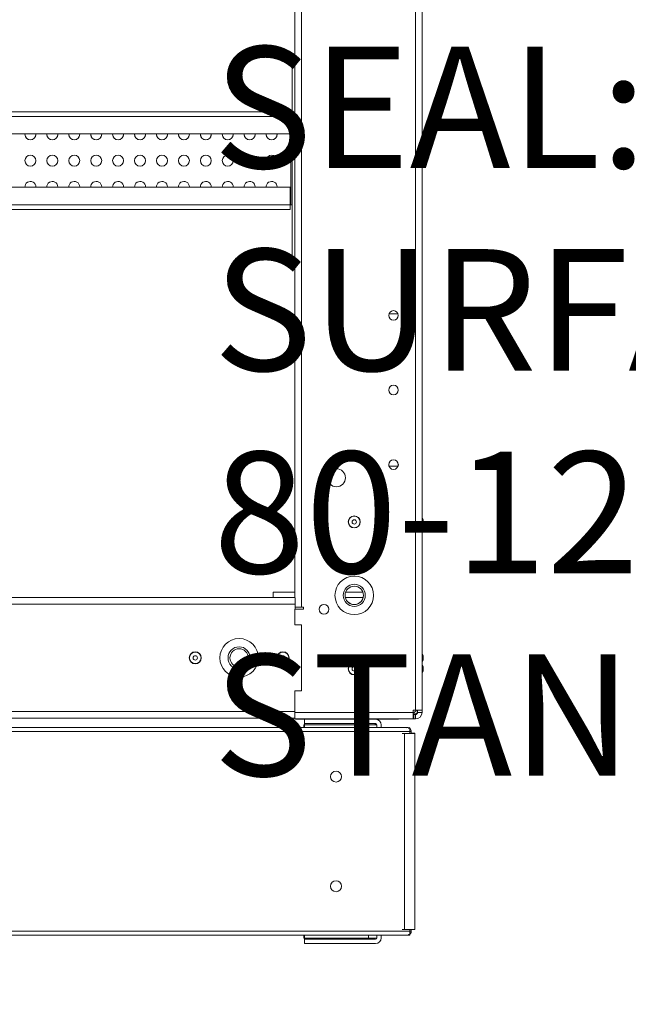
# Model space of a CAD drawing. Units: millimetres. Extents: x -2834 to 8559, y 73 to 6049.
# Drawn here: x 5887 to 6137, y 1148 to 1554 of the extents above; entities that cross this region are included whole.
import ezdxf

# ---------------------------------------------------------------- set-up
doc = ezdxf.new("R2010")
doc.units = ezdxf.units.MM
doc.header["$LTSCALE"] = 5
doc.layers.add('Dimensions', color=7, linetype='Continuous')
doc.styles.get("Standard").update_dxf_attribs({"font": 'romans.shx', "width": 0.8})

msp = doc.modelspace()

# ---------------------------------------------------------------- linework, layer by layer
at = {"color": 7, "linetype": 'Continuous', "lineweight": 18}
for p, q in [((6049.55, 1269.44), (6049.55, 3084.73)), ((6052.26, 1269.44), (6052.26, 3084.73)), ((6002.64, 1311.84), (6002.64, 3042.32)), ((5999.93, 1537.5), (5999.93, 2135.13)), ((5998.85, 1537.51), (5999.93, 1537.51)), ((5998.85, 1537.51), (5998.85, 1537.5)), ((5998.85, 1537.5), (5998.85, 1453.6)), ((5998.85, 1537.5), (5999.93, 1537.5)), ((5998.85, 1537.5), (5998.85, 1537.5)), ((5998.85, 1537.5), (5999.93, 1537.5)), ((5999.93, 1537.5), (5999.93, 1453.6)), ((5999.93, 1537.5), (5999.93, 1537.5)), ((5998.05, 1515.68), (5704.13, 1515.68)), ((5998.05, 1515.68), (5704.13, 1515.68)), ((5998.05, 1515.68), (5704.13, 1515.68)), ((5998.05, 1515.68), (5998.05, 1513.69)), ((5998.05, 1515.68), (5998.05, 1515.68)), ((5998.05, 1515.68), (5998.05, 1515.68)), ((5998.05, 1513.69), (5704.13, 1513.69)), ((5998.05, 1506.53), (5998.05, 1513.69)), ((5998.05, 1513.69), (5998.31, 1513.69)), ((5998.31, 1513.69), (5998.05, 1513.69)), ((5998.85, 1513.69), (5998.31, 1513.69)), ((5998.31, 1513.69), (5998.31, 1477.41)), ((5998.31, 1513.69), (5998.85, 1513.69)), ((5999.93, 1513.69), (5999.93, 1513.69)), ((5704.13, 1506.53), (5998.05, 1506.53)), ((5998.05, 1484.57), (5704.13, 1484.57)), ((5998.05, 1484.57), (5704.13, 1484.57)), ((5888.88, 1484.73), (5888.88, 1484.58)), ((5888.88, 1484.58), (5888.88, 1484.72)), ((5888.88, 1484.58), (5893.39, 1484.58)), ((5893.39, 1484.58), (5893.39, 1484.73)), ((5893.39, 1484.72), (5893.39, 1484.57)), ((5893.39, 1484.72), (5893.39, 1484.58)), ((5897.9, 1484.73), (5897.91, 1484.58)), ((5897.91, 1484.58), (5897.9, 1484.72)), ((5897.91, 1484.58), (5902.41, 1484.58)), ((5902.41, 1484.58), (5902.41, 1484.73)), ((5902.41, 1484.72), (5902.41, 1484.57)), ((5902.41, 1484.72), (5902.41, 1484.58)), ((5906.92, 1484.73), (5906.93, 1484.58)), ((5906.93, 1484.58), (5906.92, 1484.72)), ((5906.93, 1484.58), (5911.43, 1484.58)), ((5911.43, 1484.58), (5911.44, 1484.73)), ((5911.44, 1484.72), (5911.43, 1484.57)), ((5911.44, 1484.72), (5911.43, 1484.58)), ((5915.95, 1484.73), (5915.95, 1484.58)), ((5915.95, 1484.58), (5915.95, 1484.72)), ((5915.95, 1484.58), (5920.45, 1484.58)), ((5920.45, 1484.58), (5920.46, 1484.73)), ((5920.46, 1484.72), (5920.45, 1484.57)), ((5920.46, 1484.72), (5920.45, 1484.58)), ((5924.97, 1484.73), (5924.97, 1484.58)), ((5924.97, 1484.58), (5924.97, 1484.72)), ((5924.97, 1484.58), (5929.47, 1484.58)), ((5929.47, 1484.58), (5929.48, 1484.73)), ((5929.48, 1484.72), (5929.47, 1484.57)), ((5929.48, 1484.72), (5929.47, 1484.58)), ((5933.99, 1484.73), (5934, 1484.58)), ((5934, 1484.58), (5933.99, 1484.72)), ((5934, 1484.58), (5938.5, 1484.58)), ((5938.5, 1484.58), (5938.5, 1484.73)), ((5938.5, 1484.72), (5938.5, 1484.57)), ((5938.5, 1484.72), (5938.5, 1484.58)), ((5943.01, 1484.73), (5943.02, 1484.58)), ((5943.02, 1484.58), (5943.01, 1484.72)), ((5943.02, 1484.58), (5947.52, 1484.58)), ((5947.52, 1484.58), (5947.52, 1484.73)), ((5947.52, 1484.72), (5947.52, 1484.57)), ((5947.52, 1484.72), (5947.52, 1484.58)), ((5952.04, 1484.73), (5952.04, 1484.58)), ((5952.04, 1484.58), (5952.04, 1484.72)), ((5952.04, 1484.58), (5956.54, 1484.58)), ((5956.54, 1484.58), (5956.55, 1484.73)), ((5956.55, 1484.72), (5956.54, 1484.57)), ((5956.55, 1484.72), (5956.54, 1484.58)), ((5961.06, 1484.73), (5961.06, 1484.58)), ((5961.06, 1484.58), (5961.06, 1484.72)), ((5961.06, 1484.58), (5965.56, 1484.58)), ((5965.56, 1484.58), (5965.57, 1484.73)), ((5965.57, 1484.72), (5965.56, 1484.57)), ((5965.57, 1484.72), (5965.56, 1484.58)), ((5970.08, 1484.73), (5970.09, 1484.58)), ((5970.09, 1484.58), (5970.08, 1484.72)), ((5970.09, 1484.58), (5974.59, 1484.58)), ((5974.59, 1484.58), (5974.59, 1484.73)), ((5974.59, 1484.72), (5974.59, 1484.57)), ((5974.59, 1484.72), (5974.59, 1484.58)), ((5979.1, 1484.73), (5979.11, 1484.58)), ((5979.11, 1484.58), (5979.1, 1484.72)), ((5979.11, 1484.58), (5983.61, 1484.58)), ((5983.61, 1484.58), (5983.61, 1484.73)), ((5983.61, 1484.72), (5983.61, 1484.57)), ((5983.61, 1484.72), (5983.61, 1484.58)), ((5988.12, 1484.73), (5988.13, 1484.58)), ((5988.13, 1484.58), (5988.12, 1484.72)), ((5988.13, 1484.58), (5992.63, 1484.58)), ((5992.63, 1484.58), (5992.64, 1484.73)), ((5992.64, 1484.72), (5992.63, 1484.57)), ((5992.64, 1484.72), (5992.63, 1484.58)), ((5998.05, 1477.41), (5998.05, 1484.57)), ((5998.05, 1484.57), (5998.05, 1484.57)), ((5998.05, 1477.41), (5704.13, 1477.41)), ((5998.05, 1475.42), (5704.13, 1475.42)), ((5998.05, 1477.41), (5998.05, 1475.42)), ((5998.31, 1477.41), (5998.05, 1477.41)), ((5998.05, 1475.43), (5998.05, 1475.43)), ((5998.85, 1453.6), (5999.93, 1453.6)), ((5999.93, 1315.78), (5999.93, 1453.6)), ((6042.4, 1432.52), (6038.67, 1432.52)), ((6038.55, 1370.49), (6038.67, 1369.81)), ((6038.66, 1369.81), (6042.4, 1369.81)), ((6038.67, 1369.81), (6042.4, 1369.81)), ((6038.67, 1369.81), (6042.4, 1369.81)), ((6042.4, 1369.81), (6042.52, 1370.49)), ((6021.99, 1346.9), (6021.99, 1346.9)), ((6026.77, 1346.9), (6026.77, 1346.9)), ((6052.8, 1347.8), (6052.26, 1348.74)), ((6052.8, 1347.8), (6052.26, 1348.73)), ((6052.26, 1345.07), (6052.8, 1346.01)), ((6052.8, 1347.8), (6052.8, 1347.8)), ((6052.8, 1347.8), (6052.8, 1346.01)), ((5990.97, 1318.04), (5999.93, 1318.04)), ((5990.97, 1318.04), (5990.97, 1318.04)), ((5990.97, 1318.04), (5999.93, 1318.04)), ((5990.97, 1318.04), (5990.97, 1318.03)), ((5990.97, 1318.03), (5990.97, 1315.78)), ((5990.97, 1318.03), (5999.93, 1318.03)), ((5990.97, 1318.03), (5990.97, 1318.03)), ((5999.93, 1318.03), (5990.97, 1318.03)), ((5995.03, 1318.04), (5999.93, 1318.04)), ((5995.03, 1318.04), (5995.03, 1318.04)), ((5999.93, 1318.04), (5995.03, 1318.04)), ((5995.03, 1318.03), (5999.93, 1318.03)), ((5995.03, 1318.03), (5995.03, 1318.03)), ((5999.93, 1318.03), (5995.03, 1318.03)), ((6020.86, 1318.04), (6027.9, 1318.04)), ((6020.86, 1318.04), (6024.8, 1318.04)), ((6024.8, 1318.04), (6020.86, 1318.04)), ((6020.86, 1318.03), (6027.9, 1318.03)), ((6020.86, 1318.03), (6024.8, 1318.03)), ((6024.8, 1318.03), (6020.86, 1318.03)), ((6024.8, 1318.04), (6024.8, 1318.04)), ((6024.8, 1318.03), (6024.8, 1318.03)), ((5700.33, 1313.07), (6000.02, 1313.07)), ((5700.42, 1315.78), (5990.97, 1315.78)), ((5990.97, 1315.78), (5700.42, 1315.78)), ((5894.96, 1315.78), (5894.96, 1315.78)), ((5894.96, 1315.78), (5903.53, 1315.78)), ((5903.53, 1315.78), (5894.96, 1315.78)), ((5903.53, 1315.78), (5903.53, 1315.78)), ((5913, 1315.78), (5913, 1315.78)), ((5913, 1315.78), (5921.57, 1315.78)), ((5921.57, 1315.78), (5913, 1315.78)), ((5921.57, 1315.78), (5921.57, 1315.78)), ((5931.05, 1315.78), (5931.05, 1315.78)), ((5931.05, 1315.78), (5939.62, 1315.78)), ((5939.62, 1315.78), (5931.05, 1315.78)), ((5939.62, 1315.78), (5939.62, 1315.78)), ((5949.09, 1315.78), (5949.09, 1315.78)), ((5949.09, 1315.78), (5957.66, 1315.78)), ((5957.66, 1315.78), (5949.09, 1315.78)), ((5957.66, 1315.78), (5957.66, 1315.78)), ((5999.93, 1315.78), (5990.97, 1315.78)), ((6000.02, 1313.07), (6000.02, 1315.68)), ((6000.02, 1310.94), (6000.02, 1313.07)), ((6028.04, 1315.78), (6020.72, 1315.78)), ((6023.3, 1313.06), (6024.38, 1312.91)), ((6024.38, 1312.91), (6025.31, 1313.02)), ((6027.96, 1315.49), (6028.05, 1315.79)), ((5999.93, 1304.5), (5999.93, 1310.94)), ((5999.93, 1310.94), (6003.54, 1310.94)), ((6000.02, 1310.94), (6003.54, 1310.94)), ((6003.54, 1310.94), (6000.02, 1310.94)), ((6003.54, 1311.84), (6002.64, 1311.84)), ((6003.54, 1310.94), (6003.54, 1311.84)), ((6052.26, 1311.85), (6052.26, 1311.85)), ((5999.93, 1304.5), (6002.64, 1304.5)), ((6002.64, 1304.5), (6002.64, 1277.43)), ((6052.26, 1304.5), (6052.26, 1304.5)), ((6052.8, 1291.86), (6052.26, 1292.8)), ((6052.8, 1291.86), (6052.26, 1292.8)), ((6052.8, 1291.86), (6052.26, 1292.8)), ((5956.58, 1290.97), (5956.58, 1290.97)), ((5961.36, 1290.97), (5961.36, 1290.97)), ((5992.67, 1290.97), (5992.67, 1290.97)), ((5997.45, 1290.97), (5997.45, 1290.97)), ((6052.26, 1289.13), (6052.8, 1290.07)), ((6052.8, 1287.35), (6052.26, 1288.29)), ((6052.8, 1287.35), (6052.26, 1288.29)), ((6052.8, 1291.86), (6052.8, 1291.86)), ((6052.8, 1291.86), (6052.8, 1290.07)), ((6052.8, 1291.86), (6052.8, 1291.86)), ((6021.99, 1286.45), (6021.99, 1286.45)), ((6026.77, 1286.45), (6026.77, 1286.45)), ((6052.26, 1284.62), (6052.8, 1285.56)), ((6052.8, 1287.35), (6052.8, 1287.35)), ((6052.8, 1287.35), (6052.8, 1285.56)), ((5999.93, 1268.54), (5999.93, 1277.43)), ((6002.64, 1277.43), (5999.93, 1277.43)), ((6052.26, 1277.43), (6052.26, 1277.43)), ((6048.65, 1268.54), (5999.93, 1268.54)), ((5999.93, 1268.54), (5999.93, 1265.83)), ((6049.55, 1269.44), (6048.65, 1269.44)), ((6048.65, 1268.54), (6048.65, 1269.44)), ((6048.65, 1265.83), (6048.65, 1268.54)), ((6048.65, 1267.96), (6049.55, 1267.96)), ((6049.55, 1267.96), (6049.55, 1267.96)), ((6050.45, 1269.44), (6050.45, 1268.86)), ((6050.46, 1269.44), (6050.46, 1268.54)), ((6050.46, 1268.54), (6052.26, 1268.54)), ((6052.26, 1269.44), (6052.26, 1269.44)), ((6052.26, 1268.54), (6052.26, 1269.44)), ((6052.26, 1268.54), (6052.26, 1268.54)), ((5999.93, 1266.15), (5700.42, 1266.15)), ((5999.93, 1265.83), (6048.65, 1265.83)), ((6000.2, 1265.7), (6000.2, 1265.83)), ((6000.2, 1265.7), (6000.2, 1265.83)), ((6042.61, 1265.7), (6000.2, 1265.7)), ((6000.2, 1265.7), (6000.2, 1265.7)), ((6003.87, 1263.9), (6003.87, 1265.7)), ((6042.61, 1265.7), (6042.61, 1265.83)), ((6048.65, 1267.96), (6049.55, 1267.96)), ((6048.65, 1267.63), (6048.88, 1267.63)), ((6048.65, 1265.83), (6048.88, 1265.83)), ((6048.88, 1267.63), (6049.55, 1267.63)), ((6048.88, 1267.63), (6048.88, 1265.83)), ((6048.88, 1265.83), (6049.55, 1265.83)), ((6049.55, 1267.63), (6049.55, 1265.83)), ((6047.27, 1260.66), (5651.54, 1260.66)), ((6046.2, 1262.29), (5652.61, 1262.28)), ((6003.69, 1262.29), (5695.11, 1262.29)), ((6003.69, 1262.29), (6003.69, 1263.45)), ((6003.69, 1263.45), (6033.11, 1263.45)), ((6003.69, 1263.45), (6003.69, 1263.45)), ((6033.11, 1263.45), (6003.69, 1263.45)), ((6003.87, 1263.9), (6033.11, 1263.9)), ((6003.95, 1263.45), (6003.95, 1263.9)), ((6003.95, 1263.45), (6030.31, 1263.45)), ((6003.95, 1263.45), (6030.31, 1263.45)), ((6003.95, 1263.45), (6003.95, 1263.45)), ((6016.23, 1263.45), (6016.23, 1263.45)), ((6024.03, 1263.45), (6024.03, 1263.45)), ((6030.31, 1263.45), (6030.31, 1263.45)), ((6033.02, 1263.9), (6033.02, 1263.45)), ((6033.11, 1263.45), (6033.11, 1263.45)), ((6033.65, 1263.36), (6033.65, 1262.29)), ((6035.46, 1263.36), (6035.46, 1262.29)), ((6035.46, 1263.36), (6035.46, 1263.36)), ((6046.6, 1262.29), (6035.46, 1262.29)), ((6045.05, 1259.91), (6044.07, 1259.91)), ((6045.05, 1259.91), (6045.05, 1179.23)), ((6045.05, 1259.91), (6045.81, 1259.91)), ((6046.7, 1261.88), (6046.82, 1262.16)), ((6047.27, 1262.02), (6047.27, 1262.17)), ((6047.27, 1260.66), (6047.27, 1262.16)), ((6047.27, 1259.91), (6047.27, 1260.66)), ((6047.82, 1260.66), (6047.82, 1260.66)), ((6047.82, 1259.91), (6047.82, 1260.66)), ((6048.03, 1259.92), (6047.82, 1259.92)), ((6048.8, 1259.92), (6047.82, 1259.92)), ((6048.8, 1259.91), (6047.82, 1259.91)), ((6048.8, 1259.92), (6048.03, 1259.92)), ((6048.03, 1259.91), (6048.8, 1259.91)), ((6049.27, 1259.91), (6049.27, 1259.92)), ((6049.27, 1179.23), (6049.27, 1259.91)), ((6045.05, 1179.23), (6044.07, 1179.23)), ((6047.27, 1178.48), (6047.27, 1179.23)), ((6047.82, 1178.48), (6047.82, 1179.23)), ((5651.54, 1178.48), (6047.27, 1178.48)), ((5651.86, 1176.86), (6046.94, 1176.86)), ((6003.69, 1175.7), (6003.69, 1176.86)), ((6003.95, 1175.7), (6003.69, 1175.7)), ((6003.87, 1173.44), (6003.87, 1175.24)), ((6003.87, 1175.24), (6033.11, 1175.24)), ((6003.87, 1175.24), (6003.87, 1175.24)), ((6003.87, 1175.24), (6033.11, 1175.24)), ((6003.95, 1175.69), (6003.95, 1176.86)), ((6003.95, 1175.25), (6003.95, 1175.7)), ((6030.31, 1175.69), (6003.95, 1175.69)), ((6033.02, 1175.25), (6003.95, 1175.25)), ((6033.02, 1175.25), (6003.95, 1175.25)), ((6003.95, 1175.25), (6003.95, 1175.25)), ((6003.95, 1175.25), (6003.95, 1175.24)), ((6030.31, 1176.86), (6030.31, 1175.69)), ((6033.11, 1175.7), (6030.31, 1175.7)), ((6033.02, 1175.7), (6033.02, 1175.25)), ((6033.02, 1175.25), (6033.02, 1175.25)), ((6033.02, 1175.24), (6033.02, 1175.25)), ((6033.11, 1175.24), (6033.11, 1175.24)), ((6033.65, 1175.78), (6033.65, 1176.86)), ((6035.46, 1175.78), (6035.46, 1176.86)), ((6046.7, 1177.26), (6046.82, 1176.98)), ((6047.27, 1176.98), (6047.27, 1178.48)), ((6033.11, 1173.44), (6003.87, 1173.44))]:
    msp.add_line(p, q, dxfattribs=at)
at = {"color": 8, "linetype": 'Continuous', "lineweight": 18}
for p, q in [((5998.31, 1513.69), (5998.31, 1513.69)), ((6014.51, 1367.75), (6014.51, 1362.4)), ((5700.42, 1315.78), (5999.93, 1315.78)), ((5999.93, 1268.86), (5700.42, 1268.86)), ((6050.45, 1268.86), (6050.46, 1268.86)), ((6049.55, 1267.96), (6049.55, 1267.63)), ((6049.55, 1267.63), (6049.55, 1267.63)), ((6047.82, 1260.66), (6047.27, 1260.66)), ((6048.8, 1259.92), (6048.8, 1259.91)), ((6047.27, 1178.48), (6047.82, 1178.48))]:
    msp.add_line(p, q, dxfattribs=at)
at = {"color": 7, "linetype": 'Continuous', "lineweight": 18, "flags": 128}
for points in [[(5998.85, 1513.69), (5998.84, 1513.69), (5998.81, 1513.69), (5998.76, 1513.69), (5998.69, 1513.69), (5998.61, 1513.69), (5998.51, 1513.69), (5998.41, 1513.69), (5998.31, 1513.69)], [(5998.31, 1477.41), (5998.41, 1477.41), (5998.51, 1477.41), (5998.61, 1477.41), (5998.69, 1477.41), (5998.76, 1477.41), (5998.81, 1477.41), (5998.84, 1477.41), (5998.85, 1477.41)], [(6027.9, 1318.04), (6027.77, 1318.04), (6026.66, 1318.04), (6025.43, 1318.04), (6024.17, 1318.04), (6022.94, 1318.04), (6021.83, 1318.04), (6020.91, 1318.04), (6020.86, 1318.04)], [(6020.86, 1318.04), (6021.34, 1318.04), (6022.37, 1318.04), (6023.54, 1318.04), (6024.8, 1318.04)], [(6027.9, 1318.03), (6027.77, 1318.03), (6026.66, 1318.03), (6025.43, 1318.03), (6024.17, 1318.03), (6022.94, 1318.03), (6021.83, 1318.03), (6020.91, 1318.03), (6020.86, 1318.03)], [(6020.86, 1318.03), (6021.34, 1318.03), (6022.37, 1318.03), (6023.54, 1318.03), (6024.8, 1318.03)], [(6024.8, 1318.04), (6026.06, 1318.04), (6027.23, 1318.04), (6027.9, 1318.04)], [(6024.8, 1318.03), (6026.06, 1318.03), (6027.23, 1318.03), (6027.9, 1318.03)], [(5887.96, 1315.78), (5888.14, 1315.78), (5888.62, 1315.78), (5889.36, 1315.78), (5890.22, 1315.78), (5891.08, 1315.78), (5891.81, 1315.78), (5892.3, 1315.78), (5892.48, 1315.78), (5892.3, 1315.78), (5891.81, 1315.78), (5891.08, 1315.78), (5890.22, 1315.78), (5889.36, 1315.78), (5888.62, 1315.78), (5888.14, 1315.78), (5887.96, 1315.78)], [(5906.01, 1315.78), (5906.18, 1315.78), (5906.67, 1315.78), (5907.4, 1315.78), (5908.26, 1315.78), (5909.13, 1315.78), (5909.86, 1315.78), (5910.35, 1315.78), (5910.52, 1315.78), (5910.35, 1315.78), (5909.86, 1315.78), (5909.13, 1315.78), (5908.26, 1315.78), (5907.4, 1315.78), (5906.67, 1315.78), (5906.18, 1315.78), (5906.01, 1315.78)], [(5924.05, 1315.78), (5924.22, 1315.78), (5924.71, 1315.78), (5925.45, 1315.78), (5926.31, 1315.78), (5927.17, 1315.78), (5927.9, 1315.78), (5928.39, 1315.78), (5928.56, 1315.78), (5928.39, 1315.78), (5927.9, 1315.78), (5927.17, 1315.78), (5926.31, 1315.78), (5925.45, 1315.78), (5924.71, 1315.78), (5924.22, 1315.78), (5924.05, 1315.78)], [(5942.1, 1315.78), (5942.27, 1315.78), (5942.76, 1315.78), (5943.49, 1315.78), (5944.35, 1315.78), (5945.22, 1315.78), (5945.95, 1315.78), (5946.44, 1315.78), (5946.61, 1315.78), (5946.44, 1315.78), (5945.95, 1315.78), (5945.22, 1315.78), (5944.35, 1315.78), (5943.49, 1315.78), (5942.76, 1315.78), (5942.27, 1315.78), (5942.1, 1315.78)], [(5960.14, 1315.78), (5960.31, 1315.78), (5960.8, 1315.78), (5961.53, 1315.78), (5962.4, 1315.78), (5963.26, 1315.78), (5963.99, 1315.78), (5964.48, 1315.78), (5964.65, 1315.78), (5964.48, 1315.78), (5963.99, 1315.78), (5963.26, 1315.78), (5962.4, 1315.78), (5961.53, 1315.78), (5960.8, 1315.78), (5960.31, 1315.78), (5960.14, 1315.78)], [(6000.02, 1311.84), (6000.14, 1311.84), (6000.39, 1311.84), (6000.72, 1311.84), (6001.13, 1311.84), (6001.6, 1311.84), (6002.11, 1311.84), (6002.64, 1311.84)], [(5975.94, 1287.35), (5977.01, 1287.19), (5977.2, 1287.2)], [(6049.55, 1269.44), (6050.08, 1269.44), (6050.59, 1269.44), (6051.06, 1269.44), (6051.47, 1269.44), (6051.8, 1269.44), (6052.05, 1269.44), (6052.21, 1269.44), (6052.26, 1269.44)], [(6003.95, 1262.29), (6003.95, 1262.41), (6003.95, 1262.76), (6003.95, 1263.05), (6003.95, 1263.27), (6003.95, 1263.4), (6003.95, 1263.45)], [(6024.03, 1263.45), (6022.69, 1263.45), (6021.27, 1263.45), (6019.84, 1263.45), (6018.51, 1263.45), (6017.33, 1263.45), (6016.39, 1263.45), (6015.74, 1263.45), (6015.42, 1263.45), (6015.45, 1263.45), (6015.83, 1263.45), (6016.53, 1263.45), (6017.52, 1263.45), (6018.72, 1263.45)], [(6026.69, 1263.45), (6025.92, 1263.45), (6024.88, 1263.45), (6023.62, 1263.45), (6022.24, 1263.45), (6020.81, 1263.45), (6019.41, 1263.45), (6018.13, 1263.45), (6017.05, 1263.45), (6016.22, 1263.45), (6015.71, 1263.45), (6015.54, 1263.45), (6015.72, 1263.45), (6016.23, 1263.45)], [(6026.69, 1263.45), (6027.21, 1263.45), (6027.39, 1263.45), (6027.21, 1263.45), (6026.7, 1263.45), (6025.88, 1263.45), (6024.79, 1263.45), (6023.51, 1263.45), (6022.12, 1263.45), (6020.68, 1263.45), (6019.3, 1263.45), (6018.05, 1263.45), (6017.01, 1263.45), (6016.23, 1263.45)], [(6024.03, 1263.45), (6025.24, 1263.45), (6026.22, 1263.45), (6026.92, 1263.45), (6027.3, 1263.45), (6027.33, 1263.45), (6027.01, 1263.45), (6026.36, 1263.45), (6025.42, 1263.45), (6024.25, 1263.45), (6022.91, 1263.45), (6021.49, 1263.45), (6020.06, 1263.45), (6018.72, 1263.45)], [(6030.31, 1263.45), (6030.31, 1263.4), (6030.31, 1263.27), (6030.31, 1263.05), (6030.31, 1262.76), (6030.31, 1262.41), (6030.31, 1262.29)], [(6033.65, 1263.39), (6033.57, 1263.41), (6033.11, 1263.45)], [(6033.11, 1263.45), (6033.57, 1263.41), (6033.65, 1263.39)], [(6047.81, 1259.91), (6047.75, 1259.91), (6047.55, 1259.91), (6047.23, 1259.91), (6046.82, 1259.91), (6046.36, 1259.91), (6045.88, 1259.91), (6045.43, 1259.91), (6045.05, 1259.91)], [(6046.71, 1259.91), (6046.65, 1259.91), (6046.54, 1259.91), (6046.4, 1259.91), (6046.25, 1259.91), (6046.09, 1259.91), (6045.94, 1259.91), (6045.81, 1259.91)], [(6047.81, 1259.92), (6048.12, 1259.92), (6048.55, 1259.92), (6048.91, 1259.92), (6049.15, 1259.92), (6049.27, 1259.92), (6049.24, 1259.92), (6049.08, 1259.92), (6048.8, 1259.92)], [(6048.8, 1259.91), (6049.08, 1259.91), (6049.24, 1259.91), (6049.27, 1259.91), (6049.15, 1259.91), (6048.91, 1259.91), (6048.55, 1259.91), (6048.12, 1259.91), (6047.81, 1259.91)], [(6048.03, 1259.91), (6048.13, 1259.91), (6048.18, 1259.91), (6048.19, 1259.91), (6048.15, 1259.91), (6048.07, 1259.91), (6047.95, 1259.91), (6047.82, 1259.91)], [(6045.05, 1179.23), (6045.43, 1179.23), (6045.88, 1179.23), (6046.36, 1179.23), (6046.82, 1179.23), (6047.23, 1179.23), (6047.55, 1179.23), (6047.75, 1179.23), (6047.82, 1179.23)], [(6047.65, 1179.23), (6048.12, 1179.23), (6048.55, 1179.23), (6048.91, 1179.23), (6049.15, 1179.23), (6049.27, 1179.23), (6049.27, 1179.23)], [(6021.4, 1175.24), (6020.05, 1175.24), (6018.77, 1175.24), (6017.63, 1175.24), (6016.7, 1175.24), (6016.02, 1175.24), (6015.63, 1175.24), (6015.55, 1175.24), (6015.78, 1175.24), (6016.32, 1175.24), (6017.14, 1175.24), (6018.18, 1175.24), (6019.4, 1175.24), (6020.72, 1175.24), (6022.08, 1175.24), (6023.41, 1175.24), (6024.63, 1175.24), (6025.67, 1175.24), (6026.48, 1175.24), (6027.02, 1175.24), (6027.26, 1175.24), (6027.18, 1175.24), (6026.79, 1175.24), (6026.11, 1175.24), (6025.17, 1175.24), (6024.03, 1175.24), (6022.76, 1175.24), (6021.4, 1175.24)], [(6027.36, 1175.25), (6027.2, 1175.25), (6026.73, 1175.25), (6025.99, 1175.25), (6025, 1175.25), (6023.82, 1175.25), (6022.51, 1175.25), (6021.15, 1175.25), (6019.81, 1175.25), (6018.56, 1175.25), (6017.47, 1175.25), (6016.59, 1175.25), (6015.98, 1175.25), (6015.67, 1175.25), (6015.67, 1175.25), (6015.98, 1175.25), (6016.59, 1175.25), (6017.47, 1175.25), (6018.56, 1175.25), (6019.81, 1175.25), (6021.15, 1175.25), (6022.51, 1175.25), (6023.82, 1175.25), (6025, 1175.25), (6025.99, 1175.25), (6026.73, 1175.25), (6027.2, 1175.25), (6027.36, 1175.25)], [(6033.11, 1175.7), (6033.57, 1175.74), (6033.65, 1175.76)]]:
    msp.add_lwpolyline(points, dxfattribs=at)
at = {"color": 7, "linetype": 'Continuous', "lineweight": 18}
for centre, radius in [((5891.13, 1495.55), 2.26), ((5900.16, 1495.55), 2.26), ((5909.18, 1495.55), 2.26), ((5918.2, 1495.55), 2.26), ((5927.22, 1495.55), 2.26), ((5936.25, 1495.55), 2.26), ((5945.27, 1495.55), 2.26), ((5954.29, 1495.55), 2.26), ((5963.31, 1495.55), 2.26), ((5972.34, 1495.55), 2.26), ((5981.36, 1495.55), 2.26), ((5990.38, 1495.55), 2.26), ((6016.77, 1444.47), 1.98), ((6040.53, 1431.84), 1.98), ((6016.77, 1421.92), 1.98), ((6040.53, 1401.16), 1.98), ((6040.53, 1370.49), 1.98), ((6017.07, 1365.07), 3.7), ((6024.38, 1346.9), 2.48), ((6024.38, 1346.9), 2.39), ((6024.38, 1346.9), 0.896), ((6024.38, 1316.68), 7.94), ((6024.38, 1316.68), 4.55), ((6024.38, 1316.68), 3.77), ((6011.93, 1310.94), 1.98), ((5977.01, 1290.97), 7.94), ((5958.97, 1290.97), 2.48), ((5958.97, 1290.97), 2.39), ((5977.01, 1290.97), 4.55), ((5977.01, 1290.97), 3.77), ((5995.06, 1290.97), 2.48), ((5995.06, 1290.97), 2.39), ((5958.97, 1290.97), 0.896), ((5995.06, 1290.97), 0.896), ((6024.38, 1286.45), 2.48), ((6024.38, 1286.45), 2.39), ((6024.38, 1286.45), 0.896), ((6016.89, 1242.13), 2.26), ((6016.89, 1197.02), 2.26)]:
    msp.add_circle(centre, radius, dxfattribs=at)
for centre, radius, start, end in [((5891.13, 1506.38), 2.26, 176.0639, 3.9361), ((5891.13, 1506.38), 2.26, 180, 0), ((5891.13, 1506.38), 2.26, 180.0002, 0), ((5900.16, 1506.38), 2.26, 176.0639, 3.9361), ((5900.16, 1506.38), 2.26, 180, 0), ((5900.16, 1506.38), 2.26, 180.0002, 0), ((5909.18, 1506.38), 2.26, 176.0639, 3.9361), ((5909.18, 1506.38), 2.26, 180, 0), ((5909.18, 1506.38), 2.26, 180.0002, 0), ((5918.2, 1506.38), 2.26, 176.0639, 3.9361), ((5918.2, 1506.38), 2.26, 180, 0), ((5918.2, 1506.38), 2.26, 180.0002, 0), ((5927.22, 1506.38), 2.26, 176.0639, 3.9361), ((5927.22, 1506.38), 2.26, 180, 0), ((5927.22, 1506.38), 2.26, 180.0002, 0), ((5936.25, 1506.38), 2.26, 176.0639, 3.9361), ((5936.25, 1506.38), 2.26, 180, 0), ((5936.25, 1506.38), 2.26, 180.0002, 0), ((5945.27, 1506.38), 2.26, 176.0639, 3.9361), ((5945.27, 1506.38), 2.26, 180, 0), ((5945.27, 1506.38), 2.26, 180.0002, 0), ((5954.29, 1506.38), 2.26, 176.0639, 3.9361), ((5954.29, 1506.38), 2.26, 180, 0), ((5954.29, 1506.38), 2.26, 180.0002, 0), ((5963.31, 1506.38), 2.26, 176.064, 3.9361), ((5963.31, 1506.38), 2.26, 180, 0), ((5963.31, 1506.38), 2.26, 180.0002, 0), ((5972.34, 1506.38), 2.26, 176.0639, 3.9361), ((5972.34, 1506.38), 2.26, 180, 0), ((5972.34, 1506.38), 2.26, 180.0002, 0), ((5981.36, 1506.38), 2.26, 176.0639, 3.9361), ((5981.36, 1506.38), 2.26, 180, 0), ((5981.36, 1506.38), 2.26, 180.0002, 0), ((5990.38, 1506.38), 2.26, 176.0639, 3.9361), ((5990.38, 1506.38), 2.26, 180, 0), ((5990.38, 1506.38), 2.26, 180.0002, 0), ((5891.13, 1495.55), 2.26, 180, 0), ((5891.13, 1495.55), 2.26, 180.0002, 0), ((5900.16, 1495.55), 2.26, 180, 0), ((5900.16, 1495.55), 2.26, 180.0002, 0), ((5909.18, 1495.55), 2.26, 180, 0), ((5909.18, 1495.55), 2.26, 180.0002, 0), ((5918.2, 1495.55), 2.26, 180, 0), ((5918.2, 1495.55), 2.26, 180.0002, 0), ((5927.22, 1495.55), 2.26, 180, 0), ((5927.22, 1495.55), 2.26, 180.0002, 0), ((5936.25, 1495.55), 2.26, 180, 0), ((5936.25, 1495.55), 2.26, 180.0002, 0), ((5945.27, 1495.55), 2.26, 180, 0), ((5945.27, 1495.55), 2.26, 180.0002, 0), ((5954.29, 1495.55), 2.26, 180, 0), ((5954.29, 1495.55), 2.26, 180.0002, 0), ((5963.31, 1495.55), 2.26, 180, 0), ((5963.31, 1495.55), 2.26, 180.0002, 0), ((5972.34, 1495.55), 2.26, 180, 0), ((5972.34, 1495.55), 2.26, 180.0002, 0), ((5981.36, 1495.55), 2.26, 180, 0), ((5981.36, 1495.55), 2.26, 180.0002, 0), ((5990.38, 1495.55), 2.26, 180, 0), ((5990.38, 1495.55), 2.26, 180.0002, 0), ((5891.13, 1484.72), 2.26, 0, 183.8539), ((5900.16, 1484.72), 2.26, 0, 183.8539), ((5909.18, 1484.72), 2.26, 0, 183.8539), ((5918.2, 1484.72), 2.26, 0, 183.8539), ((5927.22, 1484.72), 2.26, 0, 183.8539), ((5936.25, 1484.72), 2.26, 0, 183.8539), ((5945.27, 1484.72), 2.26, 0, 183.8539), ((5954.29, 1484.72), 2.26, 0, 183.8539), ((5963.31, 1484.72), 2.26, 0, 183.8539), ((5972.34, 1484.72), 2.26, 0, 183.8539), ((5981.36, 1484.72), 2.26, 0, 183.8539), ((5990.38, 1484.72), 2.26, 0, 183.8539), ((6016.77, 1444.47), 1.98, 180, 0), ((6040.53, 1431.84), 1.98, 180.0002, 0), ((6040.53, 1431.84), 1.98, 180, 0), ((6016.77, 1421.92), 1.98, 180, 0), ((6040.53, 1401.17), 1.98, 180.0002, 0), ((6040.53, 1401.16), 1.98, 180, 0), ((6040.53, 1370.49), 1.98, 180, 0), ((6017.07, 1365.07), 3.7, 180, 360), ((6024.38, 1346.9), 2.48, 180, 360), ((6024.38, 1316.68), 3.77, 193.7522, 346.2373), ((6011.93, 1310.94), 1.98, 180, 0), ((6011.93, 1310.94), 1.98, 180, 0), ((5958.97, 1290.97), 2.39, 0, 180), ((5995.06, 1290.97), 2.39, 0, 180), ((5958.97, 1290.97), 2.48, 180, 360), ((5977.01, 1290.97), 3.77, 180, 359.9751), ((5995.06, 1290.97), 2.48, 180, 360), ((6024.38, 1286.45), 2.39, 0, 180), ((6024.38, 1286.45), 2.48, 180, 360), ((6047.21, 1271.21), 3.25, 296.4173, 326.9796), ((6049.55, 1268.86), 0.902, 270, 0), ((6049.55, 1268.86), 0.902, 270, 0), ((6049.55, 1268.54), 2.71, 270, 0), ((6049.55, 1268.54), 0.902, 270, 0), ((6033.11, 1263.36), 2.35, 0, 88.3771), ((6033.11, 1263.36), 2.35, 0, 88.2973), ((6033.11, 1263.36), 0.541, 0, 90), ((6046.2, 1260.66), 1.62, 0, 67.5), ((6046.2, 1260.66), 1.62, 0, 48.83), ((6016.89, 1242.13), 2.26, 180, 0), ((6016.89, 1197.02), 2.26, 180, 0), ((6033.11, 1175.78), 0.541, 270, 0), ((6033.11, 1175.78), 2.35, 270, 0), ((6033.11, 1175.78), 0.541, 270, 0), ((6046.2, 1178.48), 1.62, 292.5, 0)]:
    msp.add_arc(centre, radius, start, end, dxfattribs=at)
for points, knots in [([(6046.82, 1262.17), (6046.67, 1262.21), (6046.36, 1262.31), (6045.97, 1262.3), (6045.77, 1262.22), (6045.71, 1262.2)], [0, 0, 0, 0, 0.420274, 0.840551, 1, 1, 1, 1]), ([(6045.71, 1262.19), (6045.77, 1262.22), (6045.97, 1262.3), (6046.36, 1262.3), (6046.67, 1262.21), (6046.82, 1262.16)], [0, 0, 0, 0, 0.159448, 0.57973, 1, 1, 1, 1]), ([(6046.94, 1262.27), (6046.97, 1262.28), (6047.08, 1262.3), (6047.18, 1262.22), (6047.27, 1262.17)], [0, 0, 0, 0, 0.24972, 1, 1, 1, 1]), ([(6047.27, 1262.16), (6047.18, 1262.22), (6047.08, 1262.29), (6046.97, 1262.27), (6046.94, 1262.27)], [0, 0, 0, 0, 0.750288, 1, 1, 1, 1]), ([(6046.82, 1176.98), (6046.67, 1176.93), (6046.36, 1176.84), (6045.97, 1176.85), (6045.77, 1176.93), (6045.71, 1176.95)], [0, 0, 0, 0, 0.420286, 0.840564, 1, 1, 1, 1]), ([(6047.27, 1176.98), (6047.18, 1176.93), (6047.08, 1176.85), (6046.97, 1176.87), (6046.94, 1176.88)], [0, 0, 0, 0, 0.75028, 1, 1, 1, 1]), ([(6046.94, 1176.87), (6046.97, 1176.87), (6047.08, 1176.85), (6047.18, 1176.92), (6047.27, 1176.98)], [0, 0, 0, 0, 0.249675, 1, 1, 1, 1])]:
    msp.add_open_spline(points, degree=3, knots=knots, dxfattribs=at)

# ---------------------------------------------------------------- texts
at = {"layer": 'Dimensions', "insert": (6665.58, 1434.13), "char_height": 50, "attachment_point": 5}
msp.add_mtext('\\pxql;{\\LMATERIAL}\\PMAIN FRAME: 2.0mm GALVANISED STEEL PROFILE\\PPANELS: 1.2mm POWDERCOATED GALVANISED SHEET \\PDOOR: 2.0mm POWDERCOATED GALVANISED STEEL\\PMOUNTING PLATE: 2.0mm GALVANISED STEEL SHEET\\PSEAL: EPDM\\PSURFACE TREATMENT: POWDER-COAT 80-120micron\\PSTANDARD COLOUR: RAL7035\\P\\PPROTECTION: IP55 IK10\\PSTANDARD: IEC62208, IEC/EN/AS60529\\PORDERING INFORMATION:\\P - ENCLOSURE: IP-MFS18612040\\P - SIDE PANEL: IP-MFSP18640\\P - MOUNTING PLATE: IP-MFSM186120\\P - BASE: IP-MFSB12040', dxfattribs=at)

doc.saveas('drawing.dxf')
